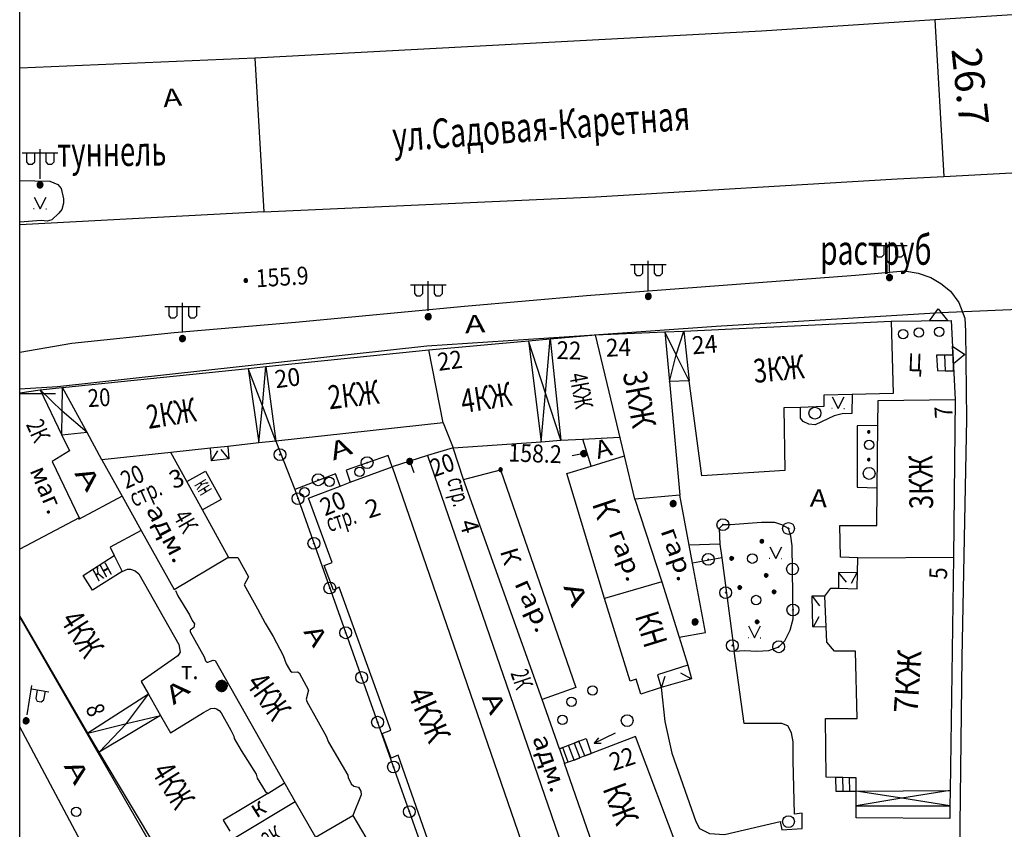
# Model space of a CAD drawing. Extents: x 6000 to 8824, y 8653 to 15000.
# Drawn here: x 7000 to 7166, y 11727 to 11863 of the extents above; entities that cross this region are included whole.
import ezdxf

# ---------------------------------------------------------------- set-up
doc = ezdxf.new("R2010")
doc.units = 0
doc.header["$LTSCALE"] = 2
for name, color, linetype in [('1', 7, 'CONTINUOUS'), ('11', 7, 'CONTINUOUS'), ('24', 7, 'CONTINUOUS'), ('25', 7, 'CONTINUOUS'), ('26', 7, 'CONTINUOUS'), ('3', 7, 'CONTINUOUS'), ('35', 7, 'CONTINUOUS'), ('39', 7, 'CONTINUOUS'), ('41', 7, 'CONTINUOUS'), ('43', 7, 'CONTINUOUS'), ('6', 7, 'CONTINUOUS'), ('7', 7, 'CONTINUOUS'), ('8', 7, 'CONTINUOUS')]:
    doc.layers.add(name, color=color, linetype=linetype)
doc.styles.get("Standard").update_dxf_attribs({"font": 'txt', "height": 0.2})

# ---------------------------------------------------------------- blocks, each defined once
blk = doc.blocks.new('395-1')
at = {"layer": '41', "color": 3, "linetype": 'Continuous'}
blk.add_circle((0, 0), 0.8, dxfattribs=at)
mesh = blk.add_polyface(dxfattribs=at)
corners = [(-0.07, 3.09), (0.11, 3.02), (-0.11, 3.16), (0.18, 3.04), (-0.17, 3.26), (0.3, 3.08), (-0.16, 3.36), (0.35, 3.15), (-0.14, 3.46), (0.41, 3.23), (-0.06, 3.53), (0.42, 3.33), (0, 3.59), (0.42, 3.38), (0.06, 3.6), (0.42, 3.38), (0.19, 3.61), (0.36, 3.5), (0.2, 3.61)]
mesh.append_faces([[corners[k] for k in face] for face in [(0, 0, 1, 2), (2, 1, 3, 4), (4, 3, 5, 6), (6, 5, 7, 8), (8, 7, 9, 10), (10, 9, 11, 12), (12, 11, 13, 14), (14, 15, 17, 16), (16, 17, 18, 18)]], dxfattribs={"vtx0": -1, "vtx2": -1, "color": 3})
mesh = blk.add_polyface(dxfattribs=at)
corners = [(-3.33, -1.75), (-3.15, -1.82), (-3.37, -1.69), (-3.08, -1.8), (-3.43, -1.58), (-2.96, -1.77), (-3.42, -1.48), (-2.91, -1.69), (-3.4, -1.39), (-2.85, -1.61), (-3.33, -1.31), (-2.84, -1.51), (-3.26, -1.25), (-2.84, -1.46), (-3.2, -1.24), (-2.84, -1.46), (-3.07, -1.23), (-2.9, -1.34), (-3.07, -1.23)]
mesh.append_faces([[corners[k] for k in face] for face in [(0, 0, 1, 2), (2, 1, 3, 4), (4, 3, 5, 6), (6, 5, 7, 8), (8, 7, 9, 10), (10, 9, 11, 12), (12, 11, 13, 14), (14, 15, 17, 16), (16, 17, 18, 18)]], dxfattribs={"vtx0": -1, "vtx2": -1, "color": 3})
mesh = blk.add_polyface(dxfattribs=at)
corners = [(3.16, -1.72), (3.34, -1.79), (3.12, -1.65), (3.41, -1.77), (3.06, -1.55), (3.53, -1.73), (3.07, -1.45), (3.58, -1.66), (3.09, -1.35), (3.64, -1.57), (3.17, -1.28), (3.65, -1.47), (3.23, -1.22), (3.65, -1.43), (3.29, -1.21), (3.65, -1.43), (3.42, -1.2), (3.59, -1.3), (3.42, -1.2)]
mesh.append_faces([[corners[k] for k in face] for face in [(0, 0, 1, 2), (2, 1, 3, 4), (4, 3, 5, 6), (6, 5, 7, 8), (8, 7, 9, 10), (10, 9, 11, 12), (12, 11, 13, 14), (14, 15, 17, 16), (16, 17, 18, 18)]], dxfattribs={"vtx0": -1, "vtx2": -1, "color": 3})
blk = doc.blocks.new('416')
at = {"layer": '41', "color": 3, "linetype": 'Continuous'}
for p, q in [((-1.001, 0), (-1.1, 0)), ((0.96, 0), (1.06, 0))]:
    blk.add_line(p, q, dxfattribs=at)
blk.add_lwpolyline([(-0.999, 1.98), (0, 0), (1.02, 1.98)], dxfattribs=at)
blk = doc.blocks.new('474-2-')
at = {"layer": '11', "color": 5, "linetype": 'Continuous'}
blk.add_circle((0, 0), 1, dxfattribs=at)
mesh = blk.add_polyface(dxfattribs=at)
corners = [(-0.03, -0.04), (-0.03, -0.04), (-0.02, -0.05), (-0.04, -0.04), (-0.02, -0.05), (-0.04, -0.03), (-0.01, -0.05), (-0.04, -0.03), (-0.01, -0.05), (-0.04, -0.02), (0, -0.05), (-0.05, -0.02), (0, -0.05), (-0.05, -0.01), (0.01, -0.05), (-0.05, -0.01), (0.01, -0.05), (-0.05, 0), (0.02, -0.05), (-0.05, 0), (0.02, -0.04), (-0.05, 0), (0.03, -0.04), (-0.05, 0.01), (0.03, -0.04), (-0.05, 0.01), (0.04, -0.04), (-0.05, 0.02), (0.04, -0.03), (-0.05, 0.02), (0.04, -0.03), (-0.04, 0.03), (0.04, -0.03), (-0.04, 0.03), (0.05, -0.02), (-0.04, 0.03), (0.05, -0.02), (-0.04, 0.04), (0.05, -0.01), (-0.03, 0.04), (0.05, -0.01), (-0.03, 0.04), (0.05, 0), (-0.02, 0.04), (0.05, 0), (-0.02, 0.05), (0.05, 0.01), (-0.01, 0.05), (0.05, 0.01), (-0.01, 0.05), (0.05, 0.02), (0, 0.05), (0.04, 0.02), (0, 0.05), (0.04, 0.03), (0.01, 0.05), (0.04, 0.03), (0.01, 0.05), (0.04, 0.04), (0.02, 0.05), (0.03, 0.04), (0.02, 0.05), (0.03, 0.04)]
mesh.append_faces([[corners[k] for k in face] for face in [(0, 0, 2, 1), (1, 2, 4, 3), (3, 4, 6, 5), (5, 6, 8, 7), (7, 8, 10, 9), (9, 10, 12, 11), (11, 12, 14, 13), (13, 14, 16, 15), (15, 16, 18, 17), (17, 18, 20, 19), (21, 20, 22, 23), (23, 22, 24, 25), (25, 24, 26, 27), (27, 26, 28, 29), (29, 28, 30, 31), (31, 30, 32, 33), (33, 32, 34, 35), (35, 34, 36, 37), (37, 36, 38, 39), (39, 38, 40, 41), (41, 40, 42, 43), (43, 42, 44, 45), (45, 44, 46, 47), (47, 46, 48, 49), (49, 48, 50, 51), (51, 50, 52, 53), (53, 52, 54, 55), (55, 54, 56, 57), (57, 56, 58, 59), (59, 58, 60, 61), (61, 60, 62, 62)]], dxfattribs={"vtx0": -1, "vtx2": -1, "color": 5})
blk = doc.blocks.new('371')
at = {"layer": '41', "color": 3, "linetype": 'Continuous'}
blk.add_circle((0, 0), 0.792, dxfattribs=at)
blk = doc.blocks.new('330')
at = {"layer": '35', "color": 1, "linetype": 'Continuous'}
mesh = blk.add_polyface(dxfattribs=at)
corners = [(-0.15, -0.26), (-0.21, -0.21), (-0.08, -0.29), (-0.21, -0.21), (-0.08, -0.29), (-0.26, -0.15), (-0.02, -0.3), (-0.27, -0.13), (0, -0.3), (-0.29, -0.08), (0.05, -0.29), (-0.29, -0.06), (0.08, -0.29), (-0.3, 0), (0.13, -0.27), (-0.3, 0), (0.15, -0.26), (-0.3, 0.02), (0.2, -0.22), (-0.29, 0.08), (0.21, -0.21), (-0.28, 0.1), (0.25, -0.16), (-0.26, 0.15), (0.26, -0.15), (-0.25, 0.16), (0.28, -0.1), (-0.21, 0.21), (0.29, -0.08), (-0.2, 0.22), (0.3, -0.02), (-0.15, 0.26), (0.3, 0), (-0.13, 0.27), (0.29, 0.06), (-0.08, 0.29), (0.29, 0.08), (-0.05, 0.29), (0.27, 0.13), (0, 0.3), (0.26, 0.15), (0.02, 0.3), (0.21, 0.21), (0.08, 0.29), (0.21, 0.21), (0.08, 0.29), (0.15, 0.26)]
mesh.append_faces([[corners[k] for k in face] for face in [(0, 0, 2, 1), (1, 2, 4, 3), (3, 4, 6, 5), (5, 6, 8, 7), (7, 8, 10, 9), (9, 10, 12, 11), (11, 12, 14, 13), (15, 14, 16, 17), (17, 16, 18, 19), (19, 18, 20, 21), (21, 20, 22, 23), (23, 22, 24, 25), (25, 24, 26, 27), (27, 26, 28, 29), (29, 28, 30, 31), (31, 30, 32, 33), (33, 32, 34, 35), (35, 34, 36, 37), (37, 36, 38, 39), (39, 38, 40, 41), (41, 40, 42, 43), (43, 42, 44, 45), (45, 44, 46, 46)]], dxfattribs={"vtx0": -1, "vtx2": -1, "color": 1})
blk = doc.blocks.new('56')
at = {"layer": '7', "color": 5, "linetype": 'Continuous'}
mesh = blk.add_polyface(dxfattribs=at)
corners = [(-0.46, -0.8), (-0.65, -0.65), (-0.31, -0.86), (-0.67, -0.62), (-0.24, -0.89), (-0.8, -0.46), (-0.07, -0.91), (-0.82, -0.41), (0, -0.92), (-0.89, -0.24), (0.17, -0.9), (-0.9, -0.18), (0.24, -0.89), (-0.93, 0), (0.4, -0.82), (-0.93, 0), (0.46, -0.8), (-0.92, 0.06), (0.6, -0.69), (-0.89, 0.24), (0.65, -0.65), (-0.87, 0.29), (0.76, -0.51), (-0.8, 0.46), (0.8, -0.46), (-0.76, 0.51), (0.87, -0.29), (-0.65, 0.65), (0.89, -0.24), (-0.6, 0.69), (0.91, -0.05), (-0.46, 0.8), (0.92, 0), (-0.41, 0.82), (0.9, 0.19), (-0.24, 0.89), (0.89, 0.24), (-0.17, 0.9), (0.82, 0.41), (0, 0.92), (0.8, 0.46), (0.07, 0.91), (0.67, 0.62), (0.24, 0.89), (0.65, 0.65), (0.31, 0.86), (0.46, 0.8)]
mesh.append_faces([[corners[k] for k in face] for face in [(0, 0, 2, 1), (1, 2, 4, 3), (3, 4, 6, 5), (5, 6, 8, 7), (7, 8, 10, 9), (9, 10, 12, 11), (11, 12, 14, 13), (15, 14, 16, 17), (17, 16, 18, 19), (19, 18, 20, 21), (21, 20, 22, 23), (23, 22, 24, 25), (25, 24, 26, 27), (27, 26, 28, 29), (29, 28, 30, 31), (31, 30, 32, 33), (33, 32, 34, 35), (35, 34, 36, 37), (37, 36, 38, 39), (39, 38, 40, 41), (41, 40, 42, 43), (43, 42, 44, 45), (45, 44, 46, 46)]], dxfattribs={"vtx0": -1, "vtx2": -1, "color": 5})
blk = doc.blocks.new('110-1B')
at = {"layer": '3', "color": 5, "linetype": 'Continuous'}
for p, q in [((0, 1), (0, 6)), ((0, 5.45), (3, 5.45)), ((1, 5.45), (1, 3.95)), ((2.4, 3.95), (2.4, 5.45)), ((1, 3.95), (1.3, 3.55)), ((1.3, 3.55), (2, 3.55)), ((2, 3.55), (2.4, 3.95))]:
    blk.add_line(p, q, dxfattribs=at)
mesh = blk.add_polyface(dxfattribs=at)
corners = [(-0.25, -0.44), (-0.35, -0.36), (-0.18, -0.47), (-0.37, -0.33), (-0.12, -0.49), (-0.43, -0.25), (-0.03, -0.49), (-0.44, -0.22), (0, -0.5), (-0.48, -0.13), (0.1, -0.49), (-0.49, -0.11), (0.13, -0.49), (-0.5, 0), (0.22, -0.45), (-0.5, 0), (0.25, -0.44), (-0.5, 0.03), (0.33, -0.37), (-0.48, 0.13), (0.36, -0.36), (-0.47, 0.16), (0.42, -0.27), (-0.43, 0.25), (0.44, -0.25), (-0.41, 0.28), (0.47, -0.16), (-0.35, 0.35), (0.49, -0.13), (-0.33, 0.38), (0.49, -0.03), (-0.25, 0.43), (0.5, 0), (-0.22, 0.45), (0.49, 0.1), (-0.12, 0.48), (0.49, 0.13), (-0.09, 0.49), (0.45, 0.22), (0, 0.5), (0.44, 0.25), (0.04, 0.5), (0.38, 0.33), (0.13, 0.48), (0.36, 0.35), (0.19, 0.46), (0.25, 0.43)]
mesh.append_faces([[corners[k] for k in face] for face in [(0, 0, 2, 1), (1, 2, 4, 3), (3, 4, 6, 5), (5, 6, 8, 7), (7, 8, 10, 9), (9, 10, 12, 11), (11, 12, 14, 13), (15, 14, 16, 17), (17, 16, 18, 19), (19, 18, 20, 21), (21, 20, 22, 23), (23, 22, 24, 25), (25, 24, 26, 27), (27, 26, 28, 29), (29, 28, 30, 31), (31, 30, 32, 33), (33, 32, 34, 35), (35, 34, 36, 37), (37, 36, 38, 39), (39, 38, 40, 41), (41, 40, 42, 43), (43, 42, 44, 45), (45, 44, 46, 46)]], dxfattribs={"vtx0": -1, "vtx2": -1, "color": 5})
blk = doc.blocks.new('110-1E')
at = {"layer": '3', "color": 5, "linetype": 'Continuous'}
for p, q in [((-3, 5.4), (3, 5.4)), ((-2.3, 5.4), (-2.3, 3.9)), ((-0.9, 3.9), (-0.9, 5.4)), ((0, 1), (0, 6)), ((1, 5.4), (1, 3.9)), ((2.4, 3.9), (2.4, 5.4)), ((-2.3, 3.9), (-2, 3.5)), ((-2, 3.5), (-1.3, 3.5)), ((-1.3, 3.5), (-0.9, 3.9)), ((1, 3.9), (1.3, 3.5)), ((1.3, 3.5), (2, 3.5)), ((2, 3.5), (2.4, 3.9))]:
    blk.add_line(p, q, dxfattribs=at)
mesh = blk.add_polyface(dxfattribs=at)
corners = [(-0.25, -0.44), (-0.35, -0.36), (-0.18, -0.47), (-0.37, -0.33), (-0.12, -0.49), (-0.43, -0.25), (-0.03, -0.49), (-0.44, -0.22), (0, -0.5), (-0.48, -0.13), (0.1, -0.49), (-0.49, -0.11), (0.13, -0.49), (-0.5, 0), (0.22, -0.45), (-0.5, 0), (0.25, -0.44), (-0.5, 0.03), (0.33, -0.37), (-0.48, 0.13), (0.36, -0.36), (-0.47, 0.16), (0.42, -0.27), (-0.43, 0.25), (0.44, -0.25), (-0.41, 0.28), (0.47, -0.16), (-0.35, 0.35), (0.49, -0.13), (-0.33, 0.38), (0.49, -0.03), (-0.25, 0.43), (0.5, 0), (-0.22, 0.45), (0.49, 0.1), (-0.12, 0.48), (0.49, 0.13), (-0.09, 0.49), (0.45, 0.22), (0, 0.5), (0.44, 0.25), (0.04, 0.5), (0.38, 0.33), (0.13, 0.48), (0.36, 0.35), (0.19, 0.46), (0.25, 0.43)]
mesh.append_faces([[corners[k] for k in face] for face in [(0, 0, 2, 1), (1, 2, 4, 3), (3, 4, 6, 5), (5, 6, 8, 7), (7, 8, 10, 9), (9, 10, 12, 11), (11, 12, 14, 13), (15, 14, 16, 17), (17, 16, 18, 19), (19, 18, 20, 21), (21, 20, 22, 23), (23, 22, 24, 25), (25, 24, 26, 27), (27, 26, 28, 29), (29, 28, 30, 31), (31, 30, 32, 33), (33, 32, 34, 35), (35, 34, 36, 37), (37, 36, 38, 39), (39, 38, 40, 41), (41, 40, 42, 43), (43, 42, 44, 45), (45, 44, 46, 46)]], dxfattribs={"vtx0": -1, "vtx2": -1, "color": 5})
blk = doc.blocks.new('49')
at = {"layer": '7', "color": 5, "linetype": 'Continuous'}
blk.add_line((0, 0), (1.414, 1.414), dxfattribs=at)
blk = doc.blocks.new('474-1-')
at = {"layer": '11', "color": 5, "linetype": 'Continuous'}
blk.add_line((0, 0), (0, 2), dxfattribs=at)
mesh = blk.add_polyface(dxfattribs=at)
corners = [(-0.27, -0.42), (-0.33, -0.37), (-0.18, -0.47), (-0.35, -0.36), (-0.17, -0.47), (-0.41, -0.29), (-0.08, -0.49), (-0.41, -0.29), (-0.08, -0.49), (-0.41, -0.29), (0.01, -0.5), (-0.45, -0.21), (0.02, -0.5), (-0.46, -0.2), (0.11, -0.49), (-0.49, -0.12), (0.12, -0.49), (-0.49, -0.11), (0.2, -0.46), (-0.5, -0.02), (0.21, -0.45), (-0.5, -0.01), (0.29, -0.41), (-0.49, 0.08), (0.29, -0.41), (-0.49, 0.08), (0.36, -0.35), (-0.47, 0.17), (0.37, -0.34), (-0.47, 0.18), (0.42, -0.27), (-0.43, 0.26), (0.43, -0.26), (-0.42, 0.27), (0.47, -0.18), (-0.37, 0.34), (0.47, -0.17), (-0.36, 0.35), (0.49, -0.08), (-0.29, 0.41), (0.49, -0.08), (-0.29, 0.41), (0.5, 0.01), (-0.21, 0.45), (0.5, 0.02), (-0.2, 0.46), (0.49, 0.11), (-0.12, 0.49), (0.49, 0.12), (-0.11, 0.49), (0.46, 0.2), (-0.02, 0.5), (0.45, 0.21), (-0.01, 0.5), (0.41, 0.29), (0.08, 0.49), (0.41, 0.29), (0.08, 0.49), (0.35, 0.36), (0.17, 0.47), (0.33, 0.37), (0.18, 0.47), (0.27, 0.42)]
mesh.append_faces([[corners[k] for k in face] for face in [(0, 0, 2, 1), (1, 2, 4, 3), (3, 4, 6, 5), (5, 6, 8, 7), (9, 8, 10, 11), (11, 10, 12, 13), (13, 12, 14, 15), (15, 14, 16, 17), (17, 16, 18, 19), (19, 18, 20, 21), (21, 20, 22, 23), (23, 22, 24, 25), (25, 24, 26, 27), (27, 26, 28, 29), (29, 28, 30, 31), (31, 30, 32, 33), (33, 32, 34, 35), (35, 34, 36, 37), (37, 36, 38, 39), (39, 38, 40, 41), (41, 40, 42, 43), (43, 42, 44, 45), (45, 44, 46, 47), (47, 46, 48, 49), (49, 48, 50, 51), (51, 50, 52, 53), (53, 52, 54, 55), (55, 54, 56, 57), (57, 56, 58, 59), (59, 58, 60, 61), (61, 60, 62, 62)]], dxfattribs={"vtx0": -1, "vtx2": -1, "color": 5})
blk = doc.blocks.new('107-1A')
at = {"layer": '7', "color": 5, "linetype": 'Continuous'}
mesh = blk.add_polyface(dxfattribs=at)
corners = [(-0.25, -0.44), (-0.35, -0.36), (-0.18, -0.47), (-0.37, -0.34), (-0.12, -0.49), (-0.43, -0.25), (-0.03, -0.5), (-0.44, -0.23), (0, -0.5), (-0.48, -0.13), (0.1, -0.49), (-0.49, -0.11), (0.13, -0.49), (-0.5, 0), (0.22, -0.45), (-0.5, 0), (0.25, -0.44), (-0.5, 0.02), (0.34, -0.38), (-0.48, 0.13), (0.36, -0.36), (-0.47, 0.15), (0.42, -0.28), (-0.43, 0.25), (0.44, -0.25), (-0.41, 0.28), (0.47, -0.16), (-0.35, 0.35), (0.49, -0.13), (-0.32, 0.37), (0.5, -0.03), (-0.25, 0.43), (0.5, 0), (-0.22, 0.44), (0.49, 0.1), (-0.12, 0.48), (0.49, 0.13), (-0.09, 0.49), (0.45, 0.22), (0, 0.5), (0.44, 0.25), (0.05, 0.49), (0.38, 0.32), (0.13, 0.48), (0.36, 0.35), (0.19, 0.45), (0.25, 0.43)]
mesh.append_faces([[corners[k] for k in face] for face in [(0, 0, 2, 1), (1, 2, 4, 3), (3, 4, 6, 5), (5, 6, 8, 7), (7, 8, 10, 9), (9, 10, 12, 11), (11, 12, 14, 13), (15, 14, 16, 17), (17, 16, 18, 19), (19, 18, 20, 21), (21, 20, 22, 23), (23, 22, 24, 25), (25, 24, 26, 27), (27, 26, 28, 29), (29, 28, 30, 31), (31, 30, 32, 33), (33, 32, 34, 35), (35, 34, 36, 37), (37, 36, 38, 39), (39, 38, 40, 41), (41, 40, 42, 43), (43, 42, 44, 45), (45, 44, 46, 46)]], dxfattribs={"vtx0": -1, "vtx2": -1, "color": 5})
blk = doc.blocks.new('389')
at = {"layer": '39', "color": 3, "linetype": 'Continuous'}
blk.add_circle((0, 0), 1, dxfattribs=at)
blk = doc.blocks.new('466')
at = {"layer": '25', "color": 5, "linetype": 'Continuous'}
blk.add_line((0, 0), (0, 4), dxfattribs=at)
blk.add_lwpolyline([(-0.5, 1.1), (0, 0), (0.5, 1.1)], dxfattribs=at)
blk = doc.blocks.new('410')
at = {"layer": '41', "color": 3, "linetype": 'Continuous'}
mesh = blk.add_polyface(dxfattribs=at)
corners = [(-0.1, -0.17), (-0.02, -0.19), (-0.17, -0.1), (0.01, -0.2), (-0.18, -0.09), (0.08, -0.18), (-0.2, -0.01), (0.1, -0.17), (-0.2, 0.01), (0.17, -0.1), (-0.17, 0.11), (0.17, -0.1), (-0.17, 0.11), (0.2, -0.01), (-0.1, 0.17), (0.2, 0), (-0.09, 0.18), (0, 0.2), (0.17, 0.09), (0, 0.2), (0.02, 0.19), (0.17, 0.1), (0.1, 0.18)]
mesh.append_faces([[corners[k] for k in face] for face in [(0, 0, 1, 2), (2, 1, 3, 4), (4, 3, 5, 6), (6, 5, 7, 8), (8, 7, 9, 10), (10, 9, 11, 12), (12, 11, 13, 14), (14, 13, 15, 16), (16, 15, 18, 19), (17, 18, 21, 20), (20, 21, 22, 22)]], dxfattribs={"vtx0": -1, "vtx2": -1, "color": 3})
blk = doc.blocks.new('12-0')
at = {"layer": '1', "color": 2, "linetype": 'Continuous'}
blk.add_line((0, 0), (0, -6.02), dxfattribs=at)

msp = doc.modelspace()

# ---------------------------------------------------------------- linework, layer by layer
at = {"layer": '1', "color": 252, "linetype": 'Continuous'}
msp.add_line((7000, 11000), (7000, 12000), dxfattribs=at)
at = {"layer": '11', "color": 252, "linetype": 'Continuous'}
for p, q in [((7153.311, 11812.248), (7154.786, 11814.267)), ((7154.786, 11814.267), (7156.311, 11812.286)), ((7156.311, 11812.286), (7153.311, 11812.248)), ((7157.178, 11807.96), (7159.247, 11806.557)), ((7157.321, 11804.963), (7157.178, 11807.96)), ((7159.247, 11806.557), (7157.321, 11804.963)), ((7043.18, 11791.974), (7046.355, 11783.783)), ((7096.266, 11787.751), (7094.869, 11792.292)), ((7068.707, 11789.561), (7062.738, 11787.656)), ((7046.355, 11783.783), (7071.024, 11714.44)), ((7117.983, 11774.575), (7118.301, 11772.289)), ((7118.301, 11772.289), (7113.379, 11771.4)), ((7118.301, 11772.289), (7120.396, 11756.541))]:
    msp.add_line(p, q, dxfattribs=at)
for points in [[(7146.812, 11812.167), (7156.972, 11812.294), (7157.607, 11798.959)], [(7062.738, 11787.656), (7062.103, 11789.561), (7054.991, 11787.084), (7055.689, 11785.021)], [(7053.975, 11784.354), (7053.213, 11786.45), (7046.355, 11783.783)], [(7120.396, 11756.541), (7122.174, 11756.668), (7124.206, 11756.541), (7126.238, 11756.668), (7127.889, 11757.303), (7128.905, 11758.319), (7129.794, 11760.097), (7130.302, 11762.002), (7130.175, 11774.321), (7129.921, 11775.972), (7129.54, 11777.242), (7128.397, 11777.877), (7127.254, 11778.258), (7124.968, 11778.258), (7119.761, 11777.877), (7118.491, 11777.877), (7117.856, 11777.242), (7117.983, 11774.575)]]:
    msp.add_lwpolyline(points, dxfattribs=at)
at = {"layer": '24', "color": 252, "linetype": 'Continuous'}
msp.add_line((7117.983, 11774.575), (7112.776, 11774.448), dxfattribs=at)
for points in [[(7000, 11835.91), (7005.08, 11835.789), (7006.413, 11835.217), (7006.985, 11834.519), (7007.366, 11832.805), (7007.366, 11832.042), (7007.08, 11831.026), (7006.604, 11830.392), (7005.43, 11829.28), (7004.636, 11829.058), (7003.619, 11829.122), (7000, 11828.875)], [(7000, 11806.948), (7008.763, 11808.484), (7026.035, 11810.262), (7046.482, 11812.04), (7074.93, 11814.707), (7095.504, 11816.485), (7140.843, 11819.914), (7149.098, 11820.676), (7151.384, 11820.295), (7153.543, 11819.533), (7155.194, 11818.517), (7156.845, 11817.247), (7158.242, 11815.342), (7159.258, 11812.675), (7159.385, 11810.516), (7159.512, 11795.657), (7158.75, 11755.525), (7157.988, 11689.739), (7156.845, 11624.588)], [(7140.271, 11799.816), (7140.208, 11796.609), (7138.557, 11796.546), (7137.224, 11796.229), (7134.049, 11794.705), (7132.969, 11794.832), (7132.017, 11795.276), (7131.572, 11795.848), (7131.572, 11797.657)], [(7144.59, 11794.578), (7141.097, 11794.514), (7141.097, 11784.227), (7144.463, 11784.1)], [(7108.108, 11750.413), (7108.712, 11744.73), (7109.855, 11739.396), (7113.919, 11727.839), (7114.554, 11726.696), (7116.205, 11725.807), (7118.745, 11725.68), (7128.143, 11727.839), (7128.397, 11726.442), (7131.826, 11726.696), (7131.826, 11729.236), (7130.556, 11729.109), (7130.302, 11738.126), (7130.302, 11741.301), (7130.048, 11742.825), (7129.413, 11743.968), (7128.397, 11744.349), (7122.047, 11744.349), (7120.396, 11756.541)], [(7015.843, 11714.218), (7011.684, 11721.87), (7000, 11743.825)]]:
    msp.add_lwpolyline(points, dxfattribs=at)
at = {"layer": '43', "color": 252, "linetype": 'Continuous'}
for p, q in [((7154.21, 11862.967), (7155.702, 11836.583)), ((7039.624, 11856.49), (7000, 11854.837)), ((7041.148, 11830.582), (7000, 11828.418))]:
    msp.add_line(p, q, dxfattribs=at)
for points in [[(7199.39, 11865.888), (7154.21, 11862.967), (7124.968, 11861.062), (7039.624, 11856.49)], [(7039.624, 11856.49), (7041.148, 11830.582), (7097.028, 11833.122), (7147.828, 11836.17), (7155.702, 11836.583), (7200.406, 11838.964)], [(7613.918, 11842.266), (7537.464, 11831.598), (7497.078, 11825.756), (7463.042, 11823.47), (7403.606, 11820.168), (7382.27, 11820.168), (7353.822, 11819.66), (7309.118, 11819.152), (7250.444, 11817.374), (7172.212, 11814.326), (7155.194, 11813.564), (7117.348, 11811.278), (7096.012, 11809.754), (7068.58, 11807.976), (7006.35, 11801.118), (7000, 11800.725)], [(7000, 11762.302), (7043.688, 11686.564), (7057.15, 11661.926), (7092.964, 11586.488), (7126.492, 11516.384), (7133.445, 11503.335), (7137.191, 11496.318), (7138.684, 11493.524), (7152.654, 11467.87), (7186.69, 11405.386), (7234.696, 11316.74)]]:
    msp.add_lwpolyline(points, dxfattribs=at)
at = {"layer": '6', "color": 252, "linetype": 'Continuous'}
for p, q in [((7111.887, 11810.516), (7146.812, 11812.167)), ((7085.725, 11808.865), (7089.408, 11809.214)), ((7089.408, 11809.214), (7097.028, 11809.881)), ((7108.712, 11810.389), (7111.887, 11810.516)), ((7068.961, 11807.341), (7085.725, 11808.865)), ((7041.466, 11804.515), (7068.961, 11807.341)), ((7071.374, 11795.022), (7068.961, 11807.341)), ((7007.239, 11800.991), (7038.481, 11804.198)), ((7038.481, 11804.198), (7041.466, 11804.515)), ((7003.429, 11800.61), (7007.112, 11800.991)), ((7011.366, 11793.403), (7007.239, 11800.991)), ((7112.776, 11802.134), (7109.474, 11802.007)), ((7109.474, 11802.007), (7111.252, 11782.83)), ((7000, 11800.095), (7003.429, 11800.61)), ((7157.607, 11798.959), (7157.353, 11772.416)), ((7071.374, 11795.022), (7043.18, 11791.974)), ((7071.374, 11795.022), (7073.025, 11790.831)), ((7144.463, 11784.1), (7144.59, 11794.578)), ((7011.366, 11793.403), (7007.112, 11792.99)), ((7013.843, 11788.799), (7011.366, 11793.403)), ((7094.869, 11792.292), (7101.092, 11792.609)), ((7032.131, 11790.768), (7025.492, 11790.053)), ((7035.052, 11791.085), (7032.131, 11790.768)), ((7040.322, 11791.657), (7035.052, 11791.085)), ((7043.18, 11791.974), (7040.322, 11791.657)), ((7073.025, 11790.831), (7068.707, 11789.561)), ((7074.803, 11785.497), (7073.025, 11790.831)), ((7025.492, 11790.053), (7013.843, 11788.799)), ((7028.162, 11785.148), (7025.492, 11790.053)), ((7096.266, 11787.751), (7101.886, 11789.466)), ((7103.632, 11782.195), (7101.886, 11789.466)), ((7013.843, 11788.799), (7017.248, 11782.69)), ((7055.689, 11785.021), (7062.738, 11787.656)), ((7062.738, 11787.656), (7090.678, 11706.63)), ((7074.803, 11785.497), (7081.026, 11787.148)), ((7030.798, 11780.385), (7028.162, 11785.148)), ((7048.641, 11782.354), (7053.975, 11784.354)), ((7053.975, 11784.354), (7055.689, 11785.021)), ((7088.011, 11748.413), (7074.803, 11785.497)), ((7017.248, 11782.69), (7009.906, 11778.766)), ((7017.248, 11782.69), (7020.479, 11776.893)), ((7111.252, 11782.83), (7103.632, 11782.195)), ((7103.632, 11782.195), (7108.204, 11768.225)), ((7015.938, 11772.67), (7017.272, 11770.003)), ((7141.224, 11772.289), (7157.353, 11772.416)), ((7157.353, 11772.416), (7156.781, 11733.109)), ((7108.204, 11768.225), (7098.552, 11765.431)), ((7108.204, 11768.225), (7111.125, 11758.922)), ((7011.462, 11742.762), (7000, 11762.519)), ((7111.125, 11758.922), (7112.586, 11754.191)), ((7021.686, 11749.302), (7023.717, 11745.746)), ((7090.932, 11740.095), (7088.011, 11748.413)), ((7013.398, 11739.555), (7011.462, 11742.762)), ((7025.082, 11720.06), (7013.398, 11739.555)), ((7090.932, 11740.095), (7091.789, 11737.618)), ((7095.218, 11738.92), (7096.298, 11739.333)), ((7093.408, 11738.221), (7094.361, 11738.57)), ((7098.742, 11717.647), (7091.789, 11737.618)), ((7138.684, 11735.269), (7137.478, 11735.3)), ((7139.827, 11735.237), (7138.684, 11735.269)), ((7041.814, 11732.57), (7044.577, 11734.316)), ((7140.97, 11730.506), (7140.97, 11732.982)), ((7156.781, 11733.109), (7156.75, 11730.506)), ((7046.442, 11731.195), (7036.115, 11724.993)), ((7046.442, 11731.195), (7049.815, 11725.235))]:
    msp.add_line(p, q, dxfattribs=at)
for points in [[(7146.812, 11812.167), (7147.193, 11799.975), (7140.271, 11799.816)], [(7101.886, 11789.466), (7097.028, 11809.881), (7108.712, 11810.389)], [(7131.572, 11797.657), (7128.778, 11797.562), (7128.905, 11787.021), (7114.935, 11786.132), (7112.776, 11802.134)], [(7140.271, 11799.816), (7135.509, 11799.721), (7135.509, 11797.816), (7131.572, 11797.657)], [(7144.59, 11794.578), (7144.653, 11798.832), (7157.607, 11798.959)], [(7007.112, 11792.99), (7008.382, 11790.323), (7005.461, 11788.545), (7010.033, 11779.02), (7000, 11773.739)], [(7073.025, 11790.831), (7087.884, 11791.847), (7091.186, 11792.101), (7094.869, 11792.292)], [(7068.707, 11789.561), (7094.234, 11715.52), (7092.202, 11714.25), (7094.742, 11708.313)], [(7098.552, 11765.431), (7092.202, 11786.513), (7096.266, 11787.751)], [(7028.162, 11785.148), (7031.306, 11786.894), (7033.94, 11782.131), (7030.798, 11780.385)], [(7081.026, 11787.148), (7093.726, 11750.445), (7088.011, 11748.413)], [(7141.16, 11769.749), (7141.224, 11772.289), (7138.303, 11772.416), (7138.176, 11777.75), (7144.399, 11777.75), (7144.463, 11784.1)], [(7071.024, 11714.44), (7072.136, 11715.139), (7063.754, 11739.015), (7062.611, 11738.507), (7061.056, 11742.698), (7062.516, 11743.238), (7053.848, 11767.336), (7052.863, 11766.86), (7051.308, 11770.987), (7052.673, 11771.495), (7048.641, 11782.354)], [(7035.052, 11772.353), (7035.179, 11772.416), (7030.798, 11780.385)], [(7020.479, 11776.893), (7015.24, 11774.067), (7015.938, 11772.67)], [(7020.479, 11776.893), (7026.035, 11766.955), (7035.052, 11772.353)], [(7017.272, 11770.003), (7012.256, 11766.828), (7010.668, 11769.336), (7015.938, 11772.67)], [(7035.052, 11772.353), (7036.767, 11772.353), (7038.545, 11769.114), (7037.846, 11767.717), (7040.068, 11763.716), (7041.339, 11761.304), (7042.704, 11759.018), (7044.418, 11755.842), (7044.926, 11754.445), (7045.435, 11753.461), (7045.656, 11753.175), (7045.91, 11753.048), (7046.8, 11753.08), (7047.117, 11752.921), (7048.641, 11750), (7048.26, 11748.477), (7048.355, 11748.096), (7051.657, 11742.253), (7052.038, 11741.237), (7055.276, 11735.649), (7055.34, 11735.269), (7055.849, 11734.221), (7056.324, 11733.84), (7057.087, 11733.618), (7057.468, 11732.982), (7057.531, 11732.348), (7056.134, 11728.855)], [(7017.272, 11770.003), (7018.161, 11770.384), (7018.669, 11770.384), (7019.431, 11770.13), (7020.066, 11769.622), (7026.797, 11757.684), (7027.051, 11756.414), (7026.67, 11755.779), (7020.447, 11751.461), (7021.686, 11749.302)], [(7137.985, 11767.177), (7141.097, 11767.082), (7141.16, 11769.749)], [(7026.226, 11766.765), (7026.67, 11765.875), (7028.639, 11762.701), (7029.051, 11761.716), (7029.464, 11761.176), (7029.369, 11760.542), (7028.702, 11760.097), (7028.702, 11759.811), (7031.083, 11755.62), (7031.306, 11754.954), (7031.527, 11754.731), (7031.718, 11754.7), (7032.575, 11755.049), (7032.956, 11755.017), (7046.442, 11731.195)], [(7135.89, 11760.668), (7135.636, 11765.812), (7136.652, 11767.209), (7137.985, 11767.177)], [(7108.108, 11750.413), (7104.68, 11749.334), (7103.886, 11751.842), (7102.838, 11751.524), (7098.552, 11765.431)], [(7137.478, 11735.3), (7135.89, 11735.332), (7135.763, 11745.238), (7141.097, 11745.238), (7140.843, 11756.541), (7137.287, 11756.541), (7136.017, 11758.065), (7135.89, 11760.668)], [(7112.586, 11754.191), (7107.442, 11752.572), (7108.108, 11750.413)], [(7023.717, 11745.746), (7025.4, 11742.825), (7030.988, 11746.254), (7032.194, 11746.889), (7032.829, 11746.953), (7033.179, 11746.857), (7033.592, 11746.571), (7033.94, 11746.159), (7035.592, 11743.27), (7036.1, 11742.253), (7036.163, 11741.873), (7037.307, 11739.84), (7039.847, 11735.808), (7040.037, 11735.142), (7041.339, 11732.982), (7041.814, 11732.57)], [(7111.125, 11722.632), (7103.759, 11742.19), (7096.298, 11739.333), (7095.218, 11738.92), (7094.361, 11738.57), (7093.408, 11738.221), (7092.393, 11737.84), (7091.789, 11737.618)], [(7140.97, 11732.982), (7140.97, 11735.205), (7139.827, 11735.237)], [(7041.814, 11732.57), (7034.29, 11728.093), (7035.39, 11726.242)], [(7156.75, 11730.506), (7156.718, 11728.347), (7140.97, 11728.474), (7140.97, 11730.506)], [(7049.815, 11725.235), (7056.134, 11728.855), (7059.055, 11723.902), (7060.198, 11724.537), (7064.389, 11716.79), (7062.298, 11715.507)]]:
    msp.add_lwpolyline(points, dxfattribs=at)
at = {"layer": '7', "color": 252, "linetype": 'Continuous'}
for p, q in [((7088.582, 11800.07), (7089.408, 11809.214)), ((7089.408, 11809.214), (7091.186, 11792.101)), ((7108.712, 11810.389), (7109.474, 11802.007)), ((7110.617, 11806.516), (7108.712, 11810.389)), ((7110.617, 11806.516), (7111.887, 11810.516)), ((7111.887, 11810.516), (7112.776, 11802.134)), ((7088.582, 11800.07), (7085.725, 11808.865)), ((7085.725, 11808.865), (7087.884, 11791.847)), ((7109.474, 11802.007), (7110.617, 11806.516)), ((7112.776, 11802.134), (7110.617, 11806.516)), ((7155.829, 11806.452), (7155.956, 11803.817)), ((7157.289, 11806.452), (7155.829, 11806.452)), ((7040.894, 11797.911), (7038.481, 11804.198)), ((7038.481, 11804.198), (7040.322, 11791.657)), ((7040.894, 11797.911), (7041.466, 11804.515)), ((7041.466, 11804.515), (7043.18, 11791.974)), ((7007.176, 11796.991), (7007.239, 11800.991)), ((7007.176, 11796.991), (7003.429, 11800.61)), ((7003.429, 11800.61), (7007.112, 11792.99)), ((7087.884, 11791.847), (7088.582, 11800.07)), ((7091.186, 11792.101), (7088.582, 11800.07)), ((7040.322, 11791.657), (7040.894, 11797.911)), ((7043.18, 11791.974), (7040.894, 11797.911)), ((7007.112, 11792.99), (7007.176, 11796.991)), ((7011.366, 11793.403), (7007.176, 11796.991)), ((7112.776, 11774.448), (7111.252, 11782.83)), ((7113.379, 11771.4), (7112.776, 11774.448)), ((7021.686, 11749.302), (7011.462, 11742.762)), ((7017.971, 11744.349), (7021.686, 11749.302)), ((7011.462, 11742.762), (7017.971, 11744.349)), ((7023.717, 11745.746), (7013.398, 11739.555)), ((7013.398, 11739.555), (7017.971, 11744.349)), ((7017.971, 11744.349), (7023.717, 11745.746)), ((7090.932, 11740.095), (7091.504, 11740.317)), ((7138.747, 11732.982), (7138.684, 11735.269)), ((7139.891, 11732.982), (7139.827, 11735.237)), ((7138.747, 11732.982), (7139.891, 11732.982)), ((7139.891, 11732.982), (7140.97, 11732.982)), ((7140.97, 11732.982), (7156.781, 11733.109)), ((7148.653, 11731.776), (7140.97, 11732.982)), ((7156.781, 11733.109), (7148.653, 11731.776)), ((7148.653, 11731.776), (7140.97, 11730.506)), ((7156.75, 11730.506), (7148.653, 11731.776)), ((7140.97, 11730.506), (7156.75, 11730.506))]:
    msp.add_line(p, q, dxfattribs=at)
for points in [[(7155.829, 11806.452), (7154.495, 11806.452), (7154.622, 11803.849), (7155.956, 11803.817)], [(7155.956, 11803.817), (7157.353, 11803.785), (7157.289, 11806.452)], [(7035.052, 11791.085), (7035.242, 11788.99), (7032.291, 11788.654), (7032.131, 11790.768)], [(7111.125, 11758.922), (7115.57, 11759.716), (7113.379, 11771.4)], [(7141.16, 11769.749), (7137.985, 11769.812), (7137.985, 11767.177)], [(7135.636, 11765.812), (7133.477, 11765.812), (7133.604, 11760.732), (7135.89, 11760.668)], [(7112.586, 11754.191), (7113.221, 11751.905), (7108.108, 11750.413)], [(7092.393, 11737.84), (7091.821, 11739.523), (7091.504, 11740.317), (7090.932, 11740.095), (7091.504, 11740.317), (7092.456, 11740.698), (7093.408, 11741.079), (7094.234, 11741.396), (7095.44, 11741.873), (7096.298, 11739.333)], [(7095.218, 11738.92), (7094.234, 11741.396), (7093.408, 11741.079), (7094.361, 11738.57)], [(7093.408, 11738.221), (7092.71, 11740.095), (7092.456, 11740.698)], [(7137.478, 11735.3), (7137.541, 11732.982), (7138.747, 11732.982)]]:
    msp.add_lwpolyline(points, dxfattribs=at)

# ---------------------------------------------------------------- block references
at = {"layer": '1', "color": 252, "linetype": 'Continuous', "rotation": 90}
msp.add_blockref('12-0', (7000, 11800), dxfattribs=at)
at = {"layer": '11', "color": 252, "linetype": 'Continuous'}
for name, p, rotation in [('474-2-', (7043.855, 11789.678), 291.338843513159), ('474-2-', (7058.535, 11788.334), 108.5119844760958), ('474-1-', (7065.716, 11788.543), 200.7595738223077), ('474-1-', (7095.046, 11789.862), 100.3332935623379), ('474-2-', (7050.303, 11785.455), 110.0302948906293), ('474-2-', (7046.892, 11782.276), 289.7302098490533), ('474-2-', (7118.491, 11777.877), 202.6026883629029), ('474-2-', (7129.54, 11777.242), 128.8846275322404), ('474-2-', (7049.573, 11774.738), 289.7302098490533), ('474-2-', (7116.011, 11772.035), 244.0716496136146), ('474-2-', (7130.215, 11770.414), 90.63639471469388), ('474-2-', (7052.254, 11767.201), 289.7302098490533), ('474-2-', (7118.95, 11766.426), 277.7175153621759), ('474-2-', (7130.286, 11763.51), 90.63639471469388), ('474-2-', (7054.936, 11759.664), 289.7302098490533), ('474-2-', (7120.066, 11757.499), 33.02912337172195), ('474-2-', (7127.889, 11757.303), 33.02912337172195), ('474-2-', (7127.889, 11757.303), 33.02912337172195), ('474-2-', (7057.617, 11752.127), 289.7302098490533), ('474-2-', (7060.299, 11744.589), 289.7302098490533), ('474-2-', (7062.98, 11737.052), 289.7302098490533), ('474-2-', (7065.662, 11729.515), 289.7302098490533)]:
    msp.add_blockref(name, p, dxfattribs=dict(at, rotation=rotation))
at = {"layer": '25', "color": 252, "linetype": 'Continuous', "rotation": 296.1000000000178}
msp.add_blockref('466', (7096.774, 11741.047), dxfattribs=at)
at = {"layer": '3', "color": 252, "linetype": 'Continuous'}
for name, p in [('110-1E', (7003.429, 11835.154)), ('110-1E', (7146.558, 11819.533)), ('110-1E', (7105.918, 11816.358)), ('110-1E', (7068.834, 11812.929)), ('110-1E', (7027.432, 11809.246)), ('107-1A', (7110.109, 11781.433)), ('107-1A', (7113.792, 11761.494))]:
    msp.add_blockref(name, p, dxfattribs=at)
at = {"layer": '3', "color": 252, "linetype": 'Continuous', "rotation": 350.6000000000192}
msp.add_blockref('110-1B', (7001.076, 11744.833), dxfattribs=at)
at = {"layer": '35', "color": 252, "linetype": 'Continuous'}
for p, rotation in [((7038.1, 11819.025), 347.4000000000104), ((7081.026, 11787.148), 206.6999999999569)]:
    msp.add_blockref('330', p, dxfattribs=dict(at, rotation=rotation))
at = {"layer": '39', "color": 252, "linetype": 'Continuous'}
for name, p in [('371', (7148.844, 11810.008)), ('371', (7151.511, 11810.262)), ('371', (7154.94, 11810.389)), ('371', (7143.129, 11791.339)), ('371', (7057.277, 11786.767)), ('389', (7143.129, 11786.513)), ('371', (7052.197, 11785.116)), ('371', (7048.006, 11783.338)), ('371', (7096.52, 11749.937)), ('371', (7092.964, 11748.032)), ('371', (7091.44, 11744.984)), ('389', (7102.362, 11744.857)), ('371', (7009.525, 11729.49)), ('389', (7129.54, 11727.839))]:
    msp.add_blockref(name, p, dxfattribs=at)
at = {"layer": '39', "color": 252, "linetype": 'Continuous', "rotation": 7.400000000036091}
msp.add_blockref('389', (7133.985, 11796.673), dxfattribs=at)
at = {"layer": '41', "color": 252, "linetype": 'Continuous'}
for name, p in [('416', (7003.429, 11831.09)), ('416', (7137.922, 11797.435)), ('410', (7143.071, 11793.514)), ('410', (7143.071, 11788.847)), ('416', (7127.381, 11772.162)), ('416', (7123.825, 11758.827))]:
    msp.add_blockref(name, p, dxfattribs=at)
for p, rotation in [((7123.444, 11772.162), 333.5000000000279), ((7124.079, 11765.177), 296.5999999999952)]:
    msp.add_blockref('395-1', p, dxfattribs=dict(at, rotation=rotation))
at = {"layer": '7', "color": 252, "linetype": 'Continuous'}
for name, p, rotation in [('49', (7032.291, 11788.654), 11.29999999996855), ('49', (7035.242, 11788.99), 84.60000000000495), ('49', (7137.985, 11769.749), 263.5000000000288), ('49', (7141.033, 11769.749), 198.0000000000119), ('49', (7133.54, 11765.812), 262.2999999999942), ('49', (7133.731, 11760.668), 15.49999999999818), ('49', (7113.157, 11751.905), 106.8999999999784), ('56', (7034.036, 11750.699), 319.4999999999629), ('49', (7108.141, 11750.445), 27.70000000002167)]:
    msp.add_blockref(name, p, dxfattribs=dict(at, rotation=rotation))

# ---------------------------------------------------------------- texts
at = {"layer": '26', "color": 252, "linetype": 'Continuous'}
for s, height, rotation, width, p in [('А', 3, 4.97227, 1.282667, (7024.257, 11848.235)), ('ул.Cадовая-Каретная', 5, 4.25277, 0.7008, (7062.992, 11840.742)), ('А', 3, 2.86646, 1.390667, (7075.057, 11810.135)), ('Ц', 2.999, 357.70642, 0.823941, (7149.606, 11803.785)), ('А', 2.999, 19.80123, 1.476826, (7052.832, 11788.672)), ('А', 3, 15.4525, 1.095, (7097.409, 11788.926)), ('А', 3, 303.69434, 1.602667, (7009.144, 11786.513)), ('А', 3, 357.27838, 1.168, (7133.096, 11780.925)), ('А', 3, 292.1615, 1.619667, (7091.567, 11767.463)), ('А', 3, 302.07042, 1.360333, (7047.752, 11759.843)), ('А', 3, 37.69677, 1.544667, (7025.908, 11747.397)), ('А', 3, 295.56702, 1.416333, (7077.851, 11748.794)), ('А', 2.999, 299.24744, 1.592197, (7007.366, 11737.237))]:
    msp.add_text(s, height=height, rotation=rotation, dxfattribs=dict(at, width=width)).set_placement(p)
at = {"layer": '35', "color": 252, "linetype": 'Continuous'}
for s, height, rotation, width, p in [('155.9', 3, 3.53526, 0.87, (7039.878, 11817.882)), ('158.2', 2.999, 358.02554, 0.879627, (7082.296, 11788.545))]:
    msp.add_text(s, height=height, rotation=rotation, dxfattribs=dict(at, width=width)).set_placement(p)
at = {"layer": '43', "color": 252, "linetype": 'Continuous'}
for s, height, rotation, width, p in [('26.7', 4.999, 276.22895, 0.994399, (7156.972, 11858.014)), ('туннель', 5, 0.63621, 0.676, (7006.35, 11838.202)), ('раструб', 4.999, 0.00024, 0.696339, (7134.874, 11821.692))]:
    msp.add_text(s, height=height, rotation=rotation, dxfattribs=dict(at, width=width)).set_placement(p)
at = {"layer": '8', "color": 252, "linetype": 'Continuous'}
for s, height, rotation, width, p in [('24', 3, 1.42938, 0.936, (7098.806, 11806.198)), ('24', 3, 4.64416, 0.938667, (7113.411, 11806.579)), ('22', 2.999, 358.49397, 0.913638, (7090.424, 11805.817)), ('22', 3, 7.86485, 0.921333, (7070.612, 11803.785)), ('3КЖ', 4, 5.54421, 0.749, (7123.825, 11801.753)), ('20', 3, 7.30803, 0.944667, (7043.18, 11800.864)), ('4КЖ', 3, 280.60499, 0.699, (7092.583, 11803.15)), ('3КЖ', 4, 280.10554, 0.8375, (7101.6, 11803.404)), ('20', 3, 3.27079, 0.842333, (7011.557, 11797.689)), ('2КЖ', 3.999, 6.7095, 0.750938, (7052.197, 11797.308)), ('4КЖ', 4, 8.79806, 0.7455, (7074.676, 11796.673)), ('2КЖ', 4, 9.17945, 0.7285, (7021.717, 11794.006)), ('7', 3, 93.35589, 0.890333, (7157.226, 11795.911)), ('2К', 3, 294.08718, 0.730333, (7001.016, 11794.768)), ('20', 2.999, 19.43936, 0.866622, (7069.85, 11785.878)), ('3КЖ', 3.999, 90.79489, 0.789697, (7153.924, 11780.544)), ('маг.', 2.999, 292.73242, 1.006669, (7001.651, 11787.021)), ('20', 2.999, 24.30361, 0.817272, (7017.907, 11783.846)), ('3', 3, 21.24829, 1.009667, (7025.908, 11783.846)), ('стр.', 3, 282.99622, 0.624, (7072.009, 11785.497)), ('стр.', 3, 23.9627, 0.691, (7019.304, 11780.798)), ('кн', 3, 301.28509, 0.489, (7029.337, 11784.608)), ('20', 2.999, 23.19751, 0.915305, (7051.435, 11779.274)), ('адм.', 2.999, 297.68975, 1.196065, (7021.209, 11780.417)), ('2', 3, 17.52289, 1.042, (7058.801, 11778.893)), ('К', 4, 288.58452, 0.87175, (7096.393, 11781.433)), ('4К', 2.999, 299.79239, 0.721907, (7025.781, 11779.274)), ('стр.', 3, 18.10505, 0.639667, (7052.197, 11776.607)), ('4', 2.999, 286.83836, 0.98066, (7074.041, 11778.258)), ('гар.', 3, 290.97603, 1.151667, (7099.187, 11776.48)), ('гар.', 3, 289.09276, 1.183333, (7107.95, 11776.861)), ('К', 2.999, 287.09553, 1.007669, (7080.899, 11773.432)), ('кн', 3, 28.29999, 0.625, (7013.081, 11768.225)), ('5', 2.999, 86.63278, 0.89063, (7156.21, 11768.606)), ('гар.', 3, 294.10417, 1.193667, (7083.312, 11767.971)), ('4КЖ', 4, 302.31416, 0.685, (7006.731, 11761.748)), ('КН', 4, 287.1034, 0.7885, (7103.632, 11762.51)), ('7КЖ', 4, 86.19429, 0.92525, (7151.257, 11746)), ('т.', 3, 0.00255, 0.913, (7027.178, 11751.842)), ('2К', 3, 288.58298, 0.634, (7082.677, 11752.858)), ('4КЖ', 4, 305.28811, 0.6985, (7037.973, 11751.08)), ('4КЖ', 4, 293.27716, 0.82125, (7065.278, 11749.429)), ('8', 3, 290.97696, 0.84, (7011.049, 11747.016)), ('адм.', 2.999, 288.87664, 1.135378, (7086.36, 11741.936)), ('22', 3, 17.96848, 0.934333, (7099.949, 11736.348)), ('4КЖ', 4, 301.8502, 0.6815, (7022.098, 11736.221)), ('КЖ', 3.999, 290.33761, 0.822206, (7098.171, 11733.427)), ('к', 3, 32.27228, 0.998667, (7039.878, 11728.347)), ('3К', 2.999, 32.57287, 0.647216, (7042.037, 11723.013))]:
    msp.add_text(s, height=height, rotation=rotation, dxfattribs=dict(at, width=width)).set_placement(p)

doc.saveas('drawing.dxf')
